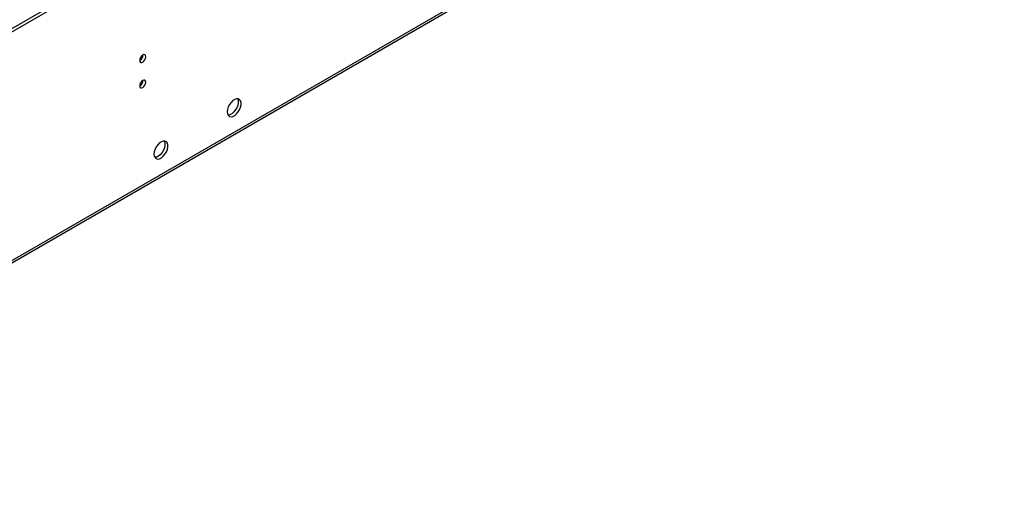
# Model space of a CAD drawing. Units: millimetres. Extents: x 4 to 10294, y 11 to 14564.
# Drawn here: x 3986 to 4461, y 1934 to 2170 of the extents above; entities that cross this region are included whole.
import ezdxf

# ---------------------------------------------------------------- set-up
doc = ezdxf.new("R2010")
doc.units = ezdxf.units.MM
doc.header["$LTSCALE"] = 49

msp = doc.modelspace()

# ---------------------------------------------------------------- linework, layer by layer
at = {"color": 7, "linetype": 'Continuous', "lineweight": 25}
for p, q in [((2959.55, 1576.024), (4460.738, 2442.641)), ((2959.55, 1574.391), (4460.738, 2441.008)), ((3004.964, 1489.189), (4395.49, 2291.922))]:
    msp.add_line(p, q, dxfattribs=at)
at = {"color": 8, "linetype": 'Continuous', "lineweight": 25}
msp.add_line((3005.689, 1490.791), (4396.215, 2293.525), dxfattribs=at)
at = {"color": 7, "linetype": 'Continuous', "lineweight": 25, "flags": 128}
for points in [[(4043.545, 2150.765), (4043.658, 2150.174), (4043.98, 2149.804), (4044.462, 2149.71), (4045.03, 2149.908), (4045.598, 2150.366), (4046.08, 2151.016), (4046.402, 2151.758), (4046.515, 2152.479), (4046.402, 2153.07), (4046.08, 2153.441), (4045.598, 2153.535), (4045.03, 2153.337), (4044.462, 2152.878), (4043.98, 2152.229), (4043.658, 2151.487), (4043.545, 2150.765)], [(4043.545, 2138.517), (4043.658, 2137.926), (4043.98, 2137.556), (4044.462, 2137.462), (4045.03, 2137.659), (4045.598, 2138.118), (4046.08, 2138.768), (4046.402, 2139.51), (4046.515, 2140.231), (4046.402, 2140.822), (4046.08, 2141.193), (4045.598, 2141.287), (4045.03, 2141.089), (4044.462, 2140.63), (4043.98, 2139.981), (4043.658, 2139.239), (4043.545, 2138.517)], [(4085.795, 2126), (4085.919, 2125.025), (4086.283, 2124.266), (4086.861, 2123.781), (4087.608, 2123.603), (4088.47, 2123.747), (4089.383, 2124.201), (4090.278, 2124.933), (4091.09, 2125.888), (4091.759, 2126.995), (4092.234, 2128.172), (4092.481, 2129.331), (4092.481, 2130.387), (4092.234, 2131.262), (4091.759, 2131.89), (4091.09, 2132.225), (4090.278, 2132.243), (4089.383, 2131.94), (4088.47, 2131.341), (4087.608, 2130.49), (4086.861, 2129.45), (4086.283, 2128.297), (4085.919, 2127.118), (4085.795, 2126)], [(4090.713, 2132.274), (4090.82, 2132.079), (4091.067, 2131.204), (4091.067, 2130.148), (4090.82, 2128.988), (4090.345, 2127.811), (4089.676, 2126.704), (4088.864, 2125.75), (4087.969, 2125.018), (4087.056, 2124.563), (4086.194, 2124.419), (4086.179, 2124.42)], [(4050.439, 2105.589), (4050.564, 2104.615), (4050.928, 2103.856), (4051.506, 2103.37), (4052.253, 2103.193), (4053.115, 2103.336), (4054.027, 2103.791), (4054.923, 2104.523), (4055.735, 2105.478), (4056.403, 2106.585), (4056.879, 2107.762), (4057.126, 2108.921), (4057.126, 2109.977), (4056.879, 2110.852), (4056.403, 2111.48), (4055.735, 2111.815), (4054.923, 2111.832), (4054.027, 2111.53), (4053.115, 2110.931), (4052.253, 2110.08), (4051.506, 2109.039), (4050.928, 2107.887), (4050.564, 2106.708), (4050.439, 2105.589)], [(4055.358, 2111.864), (4055.465, 2111.668), (4055.711, 2110.794), (4055.711, 2109.738), (4055.465, 2108.578), (4054.989, 2107.401), (4054.321, 2106.294), (4053.509, 2105.339), (4052.613, 2104.608), (4051.7, 2104.153), (4050.839, 2104.009), (4050.824, 2104.009)]]:
    msp.add_lwpolyline(points, dxfattribs=at)
at = {"color": 7, "linetype": 'Continuous', "lineweight": 25}
for centre in [(4042.058, 2153.338), (4042.058, 2141.09)]:
    msp.add_arc(centre, 3.041, 299.30537, 0.70092, dxfattribs=at)

doc.saveas('drawing.dxf')
